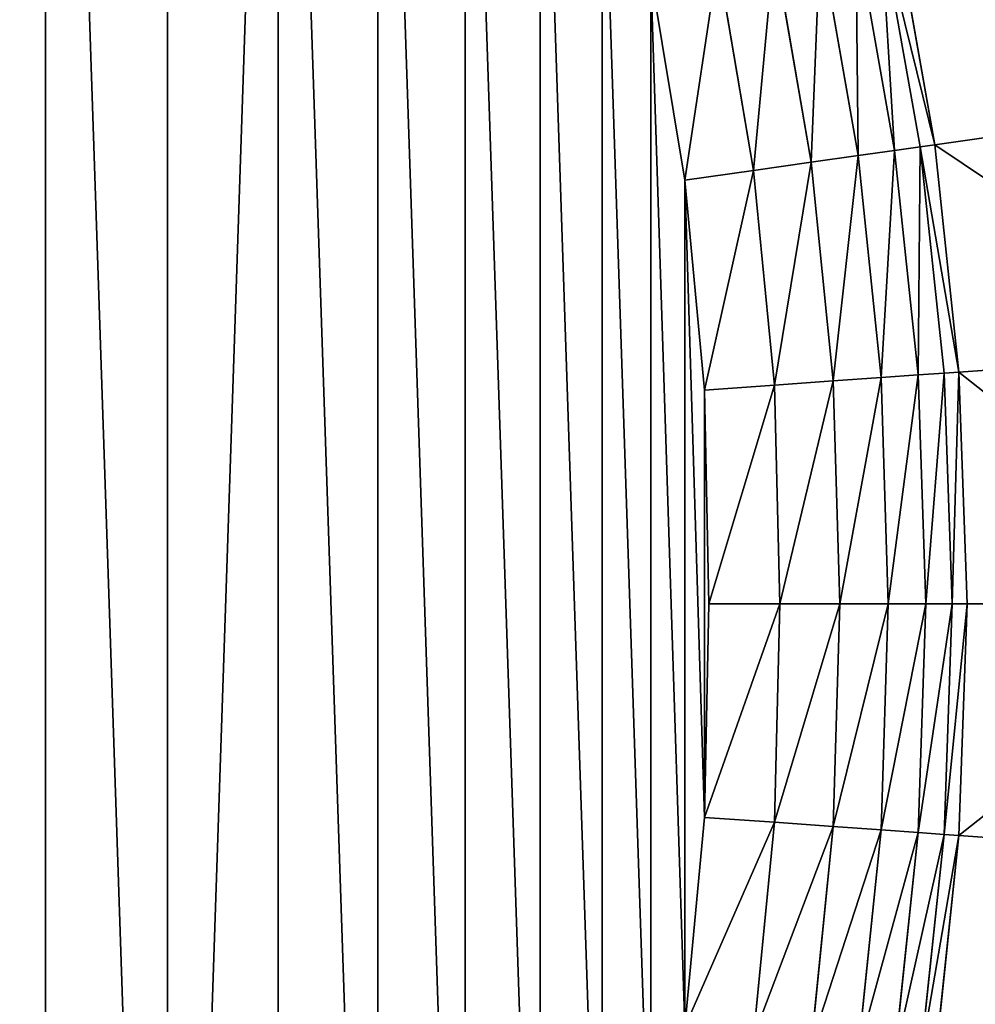
# Model space of a CAD drawing. Units: inches. Extents: x 0 to 840, y 0 to 440.
# Drawn here: x 740 to 789, y 202 to 252 of the extents above; entities that cross this region are included whole.
import ezdxf

# ---------------------------------------------------------------- set-up
doc = ezdxf.new("R2010")
doc.units = ezdxf.units.IN
doc.header["$MEASUREMENT"] = 0
doc.layers.get('0').update_dxf_attribs({"color": 251})

# ---------------------------------------------------------------- blocks, each defined once
blk = doc.blocks.new('DR 80 1C 1E')
at = {"color": 7}
for p, q in [((784.533, 256.692, 41.561), (786.521, 245.503, 41.561)), ((782.542, 256.265, 32.861), (784.493, 245.215, 32.861)), ((783.802, 256.535, 36.776), (785.778, 245.397, 36.776)), ((780.754, 255.882, 29.816), (782.667, 244.956, 29.816)), ((778.438, 255.387, 27.64), (780.3, 244.62, 27.64)), ((775.593, 254.778, 26.335), (777.392, 244.208, 26.335)), ((772.22, 254.057, 25.9), (773.943, 243.719, 25.9)), ((786.521, 245.503, 41.561), (800.727, 247.532, 168.937)), ((782.667, 244.956, 29.816), (784.493, 245.215, 32.861)), ((784.493, 245.215, 32.861), (785.778, 245.397, 36.776)), ((784.493, 245.215, 32.861), (785.676, 233.922, 32.861)), ((785.778, 245.397, 36.776), (786.521, 245.503, 41.561)), ((785.778, 245.397, 36.776), (786.981, 234.014, 36.776)), ((786.521, 245.503, 41.561), (787.735, 234.068, 41.561)), ((780.3, 244.62, 27.64), (782.667, 244.956, 29.816)), ((782.667, 244.956, 29.816), (783.818, 233.79, 29.816)), ((777.392, 244.208, 26.335), (780.3, 244.62, 27.64)), ((780.3, 244.62, 27.64), (781.407, 233.62, 27.64)), ((773.943, 243.719, 25.9), (777.392, 244.208, 26.335)), ((777.392, 244.208, 26.335), (778.443, 233.411, 26.335)), ((773.943, 243.719, 25.9), (774.927, 233.162, 25.9)), ((787.735, 234.068, 41.561), (802.047, 235.091, 168.937)), ((783.818, 233.79, 29.816), (785.676, 233.922, 32.861)), ((785.676, 233.922, 32.861), (786.981, 234.014, 36.776)), ((785.676, 233.922, 32.861), (786.064, 222.412, 32.861)), ((786.981, 234.014, 36.776), (787.735, 234.068, 41.561)), ((786.981, 234.014, 36.776), (787.386, 222.412, 36.776)), ((787.735, 234.068, 41.561), (788.145, 222.412, 41.561)), ((774.927, 233.162, 25.9), (778.443, 233.411, 26.335)), ((778.443, 233.411, 26.335), (781.407, 233.62, 27.64)), ((778.443, 233.411, 26.335), (778.719, 222.412, 26.335)), ((781.407, 233.62, 27.64), (783.818, 233.79, 29.816)), ((781.407, 233.62, 27.64), (781.73, 222.412, 27.64)), ((783.818, 233.79, 29.816), (784.178, 222.412, 29.816)), ((774.927, 233.162, 25.9), (775.145, 222.412, 25.9)), ((775.145, 222.412, 25.9), (774.927, 211.662, 25.9)), ((775.145, 222.412, 25.9), (778.719, 222.412, 26.335)), ((778.719, 222.412, 26.335), (778.443, 211.414, 26.335)), ((778.719, 222.412, 26.335), (781.73, 222.412, 27.64)), ((781.73, 222.412, 27.64), (781.407, 211.205, 27.64)), ((781.73, 222.412, 27.64), (784.178, 222.412, 29.816)), ((784.178, 222.412, 29.816), (783.818, 211.034, 29.816)), ((784.178, 222.412, 29.816), (786.064, 222.412, 32.861)), ((786.064, 222.412, 32.861), (785.676, 210.903, 32.861)), ((786.064, 222.412, 32.861), (787.386, 222.412, 36.776)), ((787.386, 222.412, 36.776), (786.981, 210.81, 36.776)), ((787.386, 222.412, 36.776), (788.145, 222.412, 41.561)), ((788.145, 222.412, 41.561), (787.735, 210.757, 41.561)), ((788.145, 222.412, 41.561), (802.493, 222.412, 168.937)), ((774.927, 211.662, 25.9), (773.943, 201.105, 25.9)), ((774.927, 211.662, 25.9), (778.443, 211.414, 26.335)), ((778.443, 211.414, 26.335), (777.392, 200.616, 26.335)), ((778.443, 211.414, 26.335), (781.407, 211.205, 27.64)), ((781.407, 211.205, 27.64), (780.3, 200.204, 27.64)), ((781.407, 211.205, 27.64), (783.818, 211.034, 29.816)), ((783.818, 211.034, 29.816), (782.667, 199.869, 29.816)), ((783.818, 211.034, 29.816), (785.676, 210.903, 32.861)), ((785.676, 210.903, 32.861), (784.493, 199.61, 32.861)), ((785.676, 210.903, 32.861), (786.981, 210.81, 36.776)), ((786.981, 210.81, 36.776), (785.778, 199.427, 36.776)), ((787.735, 210.757, 41.561), (786.521, 199.321, 41.561)), ((786.981, 210.81, 36.776), (787.735, 210.757, 41.561)), ((787.735, 210.757, 41.561), (802.047, 209.733, 168.937))]:
    blk.add_line(p, q, dxfattribs=at)
mesh = blk.add_polyface(dxfattribs=at)
corners = [(0.307, 195.652, 185.906), (0, 233, 185.906), (0, 207, 185.906), (0.307, 244.348, 185.906), (1.216, 184.463, 185.906), (1.216, 255.537, 185.906), (2.712, 173.449, 185.906), (2.712, 266.551, 185.906), (4.779, 162.625, 185.906), (4.779, 277.375, 185.906), (7.401, 152.007, 185.906), (7.401, 287.993, 185.906), (10.563, 141.612, 185.906), (10.563, 298.388, 185.906), (14.248, 308.546, 185.906), (14.248, 131.454, 185.906), (18.44, 121.551, 185.906), (18.44, 318.449, 185.906), (20, 207, 185.906), (20.277, 196.749, 185.906), (23.125, 111.917, 185.906), (21.098, 186.641, 185.906), (22.45, 176.69, 185.906), (24.317, 166.912, 185.906), (28.285, 102.569, 185.906), (26.686, 157.32, 185.906), (29.542, 147.929, 185.906), (33.905, 93.522, 185.906), (32.871, 138.753, 185.906), (36.659, 129.807, 185.906), (39.969, 84.793, 185.906), (40.89, 121.104, 185.906), (46.461, 76.397, 185.906), (45.552, 112.659, 185.906), (50.629, 104.486, 185.906), (53.366, 68.35, 185.906), (56.107, 96.6, 185.906), (60.668, 60.668, 185.906), (61.972, 89.016, 185.906), (68.35, 53.366, 185.906), (68.21, 81.746, 185.906), (74.806, 74.806, 185.906), (76.397, 46.461, 185.906), (81.746, 68.21, 185.906), (84.793, 39.969, 185.906), (89.016, 61.972, 185.906), (93.522, 33.904, 185.906), (96.601, 56.107, 185.906), (102.569, 28.284, 185.906), (104.486, 50.629, 185.906), (111.917, 23.124, 185.906), (112.659, 45.552, 185.906), (121.551, 18.44, 185.906), (121.104, 40.89, 185.906), (129.807, 36.659, 185.906), (131.454, 14.248, 185.906), (138.753, 32.871, 185.906), (141.612, 10.563, 185.906), (147.929, 29.542, 185.906), (152.007, 7.401, 185.906), (157.32, 26.686, 185.906), (162.625, 4.779, 185.906), (166.912, 24.317, 185.906), (173.449, 2.712, 185.906), (176.69, 22.45, 185.906), (184.463, 1.216, 185.906), (186.641, 21.098, 185.906), (195.652, 0.307, 185.906), (196.749, 20.277, 185.906), (207, 0, 185.906), (207, 20, 185.906), (633, 0, 185.906), (633, 20, 185.906), (644.348, 0.307, 185.906), (643.251, 20.277, 185.906), (653.359, 21.099, 185.906), (655.537, 1.216, 185.906), (663.31, 22.45, 185.906), (666.551, 2.712, 185.906), (673.088, 24.317, 185.906), (677.375, 4.779, 185.906), (682.68, 26.686, 185.906), (687.993, 7.402, 185.906), (692.071, 29.542, 185.906), (698.388, 10.563, 185.906), (701.247, 32.871, 185.906), (708.546, 14.248, 185.906), (710.193, 36.659, 185.906), (718.449, 18.44, 185.906), (718.896, 40.89, 185.906), (728.083, 23.125, 185.906), (727.341, 45.552, 185.906), (735.514, 50.629, 185.906), (737.431, 28.285, 185.906), (743.399, 56.107, 185.906), (746.478, 33.905, 185.906), (750.984, 61.972, 185.906), (755.207, 39.969, 185.906), (758.254, 68.21, 185.906), (763.603, 46.461, 185.906), (765.194, 74.806, 185.906), (771.65, 53.366, 185.906), (771.79, 81.746, 185.906), (779.333, 60.668, 185.906), (778.028, 89.016, 185.906), (783.893, 96.601, 185.906), (786.634, 68.35, 185.906), (789.371, 104.487, 185.906), (793.539, 76.397, 185.906), (794.448, 112.659, 185.906), (800.031, 84.793, 185.906), (799.11, 121.104, 185.906), (803.341, 129.807, 185.906), (806.095, 93.522, 185.906), (807.129, 138.753, 185.906), (811.716, 102.569, 185.906), (810.458, 147.929, 185.906), (813.314, 157.32, 185.906), (816.875, 111.917, 185.906), (815.683, 166.912, 185.906), (817.55, 176.69, 185.906), (821.56, 121.551, 185.906), (818.902, 186.641, 185.906), (819.723, 196.749, 185.906), (820, 207, 185.906), (820, 233, 185.906), (196.749, 419.723, 185.906), (207, 440, 185.906), (195.652, 439.693, 185.906), (207, 420, 185.906), (633, 420, 185.906), (633, 440, 185.906), (643.251, 419.723, 185.906), (644.348, 439.693, 185.906), (653.359, 418.902, 185.906), (655.537, 438.784, 185.906), (663.31, 417.55, 185.906), (666.551, 437.288, 185.906), (673.088, 415.683, 185.906), (677.375, 435.221, 185.906), (682.68, 413.314, 185.906), (687.993, 432.599, 185.906), (692.071, 410.458, 185.906), (698.388, 429.437, 185.906), (701.247, 407.129, 185.906), (708.546, 425.752, 185.906), (710.193, 403.341, 185.906), (718.449, 421.56, 185.906), (718.896, 399.11, 185.906), (728.083, 416.876, 185.906), (727.341, 394.448, 185.906), (735.514, 389.371, 185.906), (737.431, 411.716, 185.906), (743.399, 383.893, 185.906), (746.478, 406.096, 185.906), (750.984, 378.028, 185.906), (755.207, 400.031, 185.906), (758.254, 371.79, 185.906), (763.603, 393.539, 185.906), (765.194, 365.194, 185.906), (771.65, 386.634, 185.906), (771.79, 358.254, 185.906), (779.333, 379.332, 185.906), (778.028, 350.985, 185.906), (783.893, 343.4, 185.906), (786.634, 371.65, 185.906), (789.371, 335.514, 185.906), (793.539, 363.603, 185.906), (794.448, 327.341, 185.906), (800.031, 355.207, 185.906), (799.11, 318.896, 185.906), (803.341, 310.193, 185.906), (806.095, 346.478, 185.906), (807.129, 301.247, 185.906), (811.715, 337.431, 185.906), (810.458, 292.071, 185.906), (813.314, 282.68, 185.906), (816.875, 328.083, 185.906), (815.683, 273.088, 185.906), (817.55, 263.31, 185.906), (821.56, 318.449, 185.906), (818.902, 253.36, 185.906), (819.723, 243.252, 185.906), (825.752, 131.454, 185.906), (825.752, 308.546, 185.906), (829.437, 141.612, 185.906), (829.437, 298.388, 185.906), (832.599, 152.007, 185.906), (832.599, 287.993, 185.906), (835.221, 162.625, 185.906), (835.221, 277.375, 185.906), (837.288, 173.449, 185.906), (837.288, 266.552, 185.906), (838.784, 255.537, 185.906), (838.784, 184.463, 185.906), (839.693, 195.652, 185.906), (839.693, 244.348, 185.906), (840, 207, 185.906), (840, 233, 185.906), (20.277, 243.251, 185.906), (23.125, 328.083, 185.906), (20, 233, 185.906), (21.098, 253.359, 185.906), (22.45, 263.31, 185.906), (24.317, 273.088, 185.906), (28.284, 337.431, 185.906), (26.686, 282.68, 185.906), (29.542, 292.071, 185.906), (33.905, 346.478, 185.906), (32.871, 301.247, 185.906), (36.659, 310.193, 185.906), (39.969, 355.207, 185.906), (40.89, 318.896, 185.906), (46.461, 363.603, 185.906), (45.552, 327.341, 185.906), (50.629, 335.514, 185.906), (53.366, 371.65, 185.906), (56.107, 343.399, 185.906), (60.668, 379.332, 185.906), (61.972, 350.984, 185.906), (68.35, 386.634, 185.906), (68.21, 358.254, 185.906), (74.806, 365.194, 185.906), (76.397, 393.539, 185.906), (81.746, 371.79, 185.906), (84.793, 400.031, 185.906), (89.016, 378.028, 185.906), (93.522, 406.095, 185.906), (96.6, 383.893, 185.906), (102.569, 411.715, 185.906), (104.486, 389.371, 185.906), (111.917, 416.875, 185.906), (112.659, 394.448, 185.906), (121.551, 421.56, 185.906), (121.104, 399.11, 185.906), (129.807, 403.341, 185.906), (131.454, 425.752, 185.906), (138.753, 407.129, 185.906), (141.612, 429.437, 185.906), (147.929, 410.458, 185.906), (152.007, 432.599, 185.906), (157.32, 413.314, 185.906), (162.625, 435.221, 185.906), (166.912, 415.683, 185.906), (173.449, 437.288, 185.906), (176.69, 417.55, 185.906), (184.463, 438.784, 185.906), (186.64, 418.902, 185.906)]
mesh.append_faces([[corners[k] for k in face] for face in [(0, 1, 2), (196, 197, 198)]], dxfattribs={"vtx0": -1, "color": 7})
mesh.append_faces([[corners[k] for k in face] for face in [(1, 0, 3), (3, 4, 5), (5, 6, 7), (7, 8, 9), (9, 10, 11), (11, 12, 13), (13, 12, 14), (14, 16, 17), (18, 16, 19), (19, 20, 21), (21, 20, 22), (22, 20, 23), (23, 24, 25), (25, 24, 26), (26, 27, 28), (28, 27, 29), (29, 30, 31), (31, 32, 33), (33, 32, 34), (34, 35, 36), (36, 37, 38), (38, 39, 40), (40, 39, 41), (41, 42, 43), (43, 44, 45), (45, 46, 47), (47, 48, 49), (49, 50, 51), (51, 52, 53), (53, 52, 54), (54, 55, 56), (56, 57, 58), (58, 59, 60), (60, 61, 62), (62, 63, 64), (64, 65, 66), (66, 67, 68), (68, 69, 70), (70, 71, 72), (72, 73, 74), (74, 73, 75), (75, 76, 77), (77, 78, 79), (79, 80, 81), (81, 82, 83), (83, 84, 85), (85, 86, 87), (87, 88, 89), (89, 90, 91), (91, 90, 92), (92, 93, 94), (94, 95, 96), (96, 97, 98), (98, 99, 100), (100, 101, 102), (102, 103, 104), (104, 103, 105), (105, 106, 107), (107, 108, 109), (109, 110, 111), (111, 110, 112), (112, 113, 114), (114, 115, 116), (116, 115, 117), (117, 118, 119), (119, 118, 120), (120, 121, 122), (122, 121, 123), (123, 121, 124), (124, 121, 125), (127, 130, 131), (131, 132, 133), (133, 134, 135), (135, 136, 137), (137, 138, 139), (139, 140, 141), (141, 142, 143), (143, 144, 145), (145, 146, 147), (147, 148, 149), (149, 151, 152), (152, 153, 154), (154, 155, 156), (156, 157, 158), (158, 159, 160), (160, 161, 162), (162, 164, 165), (165, 166, 167), (167, 168, 169), (169, 171, 172), (172, 173, 174), (174, 176, 177), (177, 179, 180), (180, 183, 184), (184, 185, 186), (186, 187, 188), (188, 189, 190), (190, 191, 192), (192, 191, 193), (193, 195, 196), (17, 199, 200), (199, 17, 201), (201, 17, 18), (200, 204, 205), (205, 207, 208), (208, 210, 211), (211, 212, 213), (213, 215, 216), (216, 217, 218), (218, 219, 220), (220, 222, 223), (223, 224, 225), (225, 226, 227), (227, 228, 229), (229, 230, 231), (231, 232, 233), (233, 235, 236), (236, 237, 238), (238, 239, 240), (240, 241, 242), (242, 243, 244), (244, 245, 246), (246, 247, 128)]], dxfattribs={"vtx0": -1, "vtx1": -1, "color": 7})
mesh.append_faces([[corners[k] for k in face] for face in [(17, 16, 18), (180, 125, 121)]], dxfattribs={"vtx0": -1, "vtx1": -1, "vtx2": -1, "color": 7})
mesh.append_faces([[corners[k] for k in face] for face in [(3, 0, 4), (5, 4, 6), (7, 6, 8), (9, 8, 10), (11, 10, 12), (14, 12, 15), (14, 15, 16), (19, 16, 20), (23, 20, 24), (26, 24, 27), (29, 27, 30), (31, 30, 32), (34, 32, 35), (36, 35, 37), (38, 37, 39), (41, 39, 42), (43, 42, 44), (45, 44, 46), (47, 46, 48), (49, 48, 50), (51, 50, 52), (54, 52, 55), (56, 55, 57), (58, 57, 59), (60, 59, 61), (62, 61, 63), (64, 63, 65), (66, 65, 67), (68, 67, 69), (70, 69, 71), (72, 71, 73), (75, 73, 76), (77, 76, 78), (79, 78, 80), (81, 80, 82), (83, 82, 84), (85, 84, 86), (87, 86, 88), (89, 88, 90), (92, 90, 93), (94, 93, 95), (96, 95, 97), (98, 97, 99), (100, 99, 101), (102, 101, 103), (105, 103, 106), (107, 106, 108), (109, 108, 110), (112, 110, 113), (114, 113, 115), (117, 115, 118), (120, 118, 121), (126, 127, 128), (127, 126, 129), (127, 129, 130), (131, 130, 132), (133, 132, 134), (135, 134, 136), (137, 136, 138), (139, 138, 140), (141, 140, 142), (143, 142, 144), (145, 144, 146), (147, 146, 148), (149, 148, 150), (149, 150, 151), (152, 151, 153), (154, 153, 155), (156, 155, 157), (158, 157, 159), (160, 159, 161), (162, 161, 163), (162, 163, 164), (165, 164, 166), (167, 166, 168), (169, 168, 170), (169, 170, 171), (172, 171, 173), (174, 173, 175), (174, 175, 176), (177, 176, 178), (177, 178, 179), (180, 179, 181), (180, 181, 182), (180, 182, 125), (180, 121, 183), (184, 183, 185), (186, 185, 187), (188, 187, 189), (190, 189, 191), (193, 191, 194), (193, 194, 195), (196, 195, 197), (200, 199, 202), (200, 202, 203), (200, 203, 204), (205, 204, 206), (205, 206, 207), (208, 207, 209), (208, 209, 210), (211, 210, 212), (213, 212, 214), (213, 214, 215), (216, 215, 217), (218, 217, 219), (220, 219, 221), (220, 221, 222), (223, 222, 224), (225, 224, 226), (227, 226, 228), (229, 228, 230), (231, 230, 232), (233, 232, 234), (233, 234, 235), (236, 235, 237), (238, 237, 239), (240, 239, 241), (242, 241, 243), (244, 243, 245), (246, 245, 247), (128, 247, 126)]], dxfattribs={"vtx0": -1, "vtx2": -1, "color": 7})
mesh = blk.add_polyface(dxfattribs=at)
corners = [(646.113, 73.275, 25.9), (575.685, 218.137, 25.9), (573.419, 209.311, 25.9), (735.121, 325.59, 25.9), (656.45, 74.998, 25.9), (666.541, 77.433, 25.9), (676.358, 80.551, 25.9), (685.875, 84.327, 25.9), (695.063, 88.732, 25.9), (703.895, 93.739, 25.9), (712.344, 99.32, 25.9), (720.383, 105.448, 25.9), (727.983, 112.097, 25.9), (735.121, 119.234, 25.9), (741.769, 126.835, 25.9), (741.769, 317.99, 25.9), (747.898, 134.873, 25.9), (747.898, 309.951, 25.9), (753.479, 301.502, 25.9), (753.479, 143.323, 25.9), (758.486, 152.155, 25.9), (758.486, 292.67, 25.9), (762.891, 161.343, 25.9), (762.891, 283.482, 25.9), (766.666, 170.859, 25.9), (766.666, 273.965, 25.9), (769.785, 180.677, 25.9), (769.785, 264.148, 25.9), (772.22, 190.768, 25.9), (772.22, 254.057, 25.9), (773.943, 201.105, 25.9), (773.943, 243.719, 25.9), (774.927, 211.662, 25.9), (774.927, 233.162, 25.9), (775.145, 222.412, 25.9)]
mesh.append_faces([[corners[k] for k in face] for face in [(0, 1, 2), (33, 32, 34)]], dxfattribs={"vtx0": -1, "color": 7})
mesh.append_faces([[corners[k] for k in face] for face in [(1, 0, 3), (3, 14, 15), (15, 16, 17), (17, 16, 18), (18, 20, 21), (21, 22, 23), (23, 24, 25), (25, 26, 27), (27, 28, 29), (29, 30, 31), (31, 32, 33)]], dxfattribs={"vtx0": -1, "vtx1": -1, "color": 7})
mesh.append_faces([[corners[k] for k in face] for face in [(3, 0, 4), (3, 4, 5), (3, 5, 6), (3, 6, 7), (3, 7, 8), (3, 8, 9), (3, 9, 10), (3, 10, 11), (3, 11, 12), (3, 12, 13), (3, 13, 14), (15, 14, 16), (18, 16, 19), (18, 19, 20), (21, 20, 22), (23, 22, 24), (25, 24, 26), (27, 26, 28), (29, 28, 30), (31, 30, 32)]], dxfattribs={"vtx0": -1, "vtx2": -1, "color": 7})
mesh = blk.add_polyface(dxfattribs=at)
corners = [(800.727, 247.532, 168.937), (784.533, 256.692, 41.561), (786.521, 245.503, 41.561), (798.565, 259.703, 168.937)]
mesh.append_faces([[corners[k] for k in face] for face in [(0, 1, 2), (1, 0, 3)]], dxfattribs={"vtx0": -1, "color": 7})
mesh = blk.add_polyface(dxfattribs=at)
corners = [(786.521, 245.503, 41.561), (783.802, 256.535, 36.776), (785.778, 245.397, 36.776), (784.533, 256.692, 41.561)]
mesh.append_faces([[corners[k] for k in face] for face in [(0, 1, 2), (1, 0, 3)]], dxfattribs={"vtx0": -1, "color": 7})
mesh = blk.add_polyface(dxfattribs=at)
corners = [(782.542, 256.265, 32.861), (780.754, 255.882, 29.816), (782.667, 244.956, 29.816)]
mesh.append_faces([[corners[k] for k in face] for face in [(0, 1, 2)]], dxfattribs={"color": 7})
mesh = blk.add_polyface(dxfattribs=at)
corners = [(783.802, 256.535, 36.776), (782.542, 256.265, 32.861), (784.493, 245.215, 32.861)]
mesh.append_faces([[corners[k] for k in face] for face in [(0, 1, 2)]], dxfattribs={"color": 7})
mesh = blk.add_polyface(dxfattribs=at)
corners = [(782.542, 256.265, 32.861), (782.667, 244.956, 29.816), (784.493, 245.215, 32.861)]
mesh.append_faces([[corners[k] for k in face] for face in [(0, 1, 2)]], dxfattribs={"color": 7})
mesh = blk.add_polyface(dxfattribs=at)
corners = [(783.802, 256.535, 36.776), (784.493, 245.215, 32.861), (785.778, 245.397, 36.776)]
mesh.append_faces([[corners[k] for k in face] for face in [(0, 1, 2)]], dxfattribs={"color": 7})
mesh = blk.add_polyface(dxfattribs=at)
corners = [(780.754, 255.882, 29.816), (778.438, 255.387, 27.64), (780.3, 244.62, 27.64)]
mesh.append_faces([[corners[k] for k in face] for face in [(0, 1, 2)]], dxfattribs={"color": 7})
mesh = blk.add_polyface(dxfattribs=at)
corners = [(782.667, 244.956, 29.816), (780.754, 255.882, 29.816), (780.3, 244.62, 27.64)]
mesh.append_faces([[corners[k] for k in face] for face in [(0, 1, 2)]], dxfattribs={"color": 7})
mesh = blk.add_polyface(dxfattribs=at)
corners = [(778.438, 255.387, 27.64), (775.593, 254.778, 26.335), (777.392, 244.208, 26.335)]
mesh.append_faces([[corners[k] for k in face] for face in [(0, 1, 2)]], dxfattribs={"color": 7})
mesh = blk.add_polyface(dxfattribs=at)
corners = [(780.3, 244.62, 27.64), (778.438, 255.387, 27.64), (777.392, 244.208, 26.335)]
mesh.append_faces([[corners[k] for k in face] for face in [(0, 1, 2)]], dxfattribs={"color": 7})
mesh = blk.add_polyface(dxfattribs=at)
corners = [(775.593, 254.778, 26.335), (772.22, 254.057, 25.9), (773.943, 243.719, 25.9)]
mesh.append_faces([[corners[k] for k in face] for face in [(0, 1, 2)]], dxfattribs={"color": 7})
mesh = blk.add_polyface(dxfattribs=at)
corners = [(777.392, 244.208, 26.335), (775.593, 254.778, 26.335), (773.943, 243.719, 25.9)]
mesh.append_faces([[corners[k] for k in face] for face in [(0, 1, 2)]], dxfattribs={"color": 7})
mesh = blk.add_polyface(dxfattribs=at)
corners = [(802.047, 235.091, 168.937), (786.521, 245.503, 41.561), (787.735, 234.068, 41.561), (800.727, 247.532, 168.937)]
mesh.append_faces([[corners[k] for k in face] for face in [(0, 1, 2), (1, 0, 3)]], dxfattribs={"vtx0": -1, "color": 7})
mesh = blk.add_polyface(dxfattribs=at)
corners = [(784.493, 245.215, 32.861), (782.667, 244.956, 29.816), (783.818, 233.79, 29.816)]
mesh.append_faces([[corners[k] for k in face] for face in [(0, 1, 2)]], dxfattribs={"color": 7})
mesh = blk.add_polyface(dxfattribs=at)
corners = [(784.493, 245.215, 32.861), (783.818, 233.79, 29.816), (785.676, 233.922, 32.861)]
mesh.append_faces([[corners[k] for k in face] for face in [(0, 1, 2)]], dxfattribs={"color": 7})
mesh = blk.add_polyface(dxfattribs=at)
corners = [(785.778, 245.397, 36.776), (784.493, 245.215, 32.861), (785.676, 233.922, 32.861)]
mesh.append_faces([[corners[k] for k in face] for face in [(0, 1, 2)]], dxfattribs={"color": 7})
mesh = blk.add_polyface(dxfattribs=at)
corners = [(785.778, 245.397, 36.776), (785.676, 233.922, 32.861), (786.981, 234.014, 36.776)]
mesh.append_faces([[corners[k] for k in face] for face in [(0, 1, 2)]], dxfattribs={"color": 7})
mesh = blk.add_polyface(dxfattribs=at)
corners = [(787.735, 234.068, 41.561), (785.778, 245.397, 36.776), (786.981, 234.014, 36.776), (786.521, 245.503, 41.561)]
mesh.append_faces([[corners[k] for k in face] for face in [(0, 1, 2), (1, 0, 3)]], dxfattribs={"vtx0": -1, "color": 7})
mesh = blk.add_polyface(dxfattribs=at)
corners = [(782.667, 244.956, 29.816), (780.3, 244.62, 27.64), (781.407, 233.62, 27.64)]
mesh.append_faces([[corners[k] for k in face] for face in [(0, 1, 2)]], dxfattribs={"color": 7})
mesh = blk.add_polyface(dxfattribs=at)
corners = [(783.818, 233.79, 29.816), (782.667, 244.956, 29.816), (781.407, 233.62, 27.64)]
mesh.append_faces([[corners[k] for k in face] for face in [(0, 1, 2)]], dxfattribs={"color": 7})
mesh = blk.add_polyface(dxfattribs=at)
corners = [(780.3, 244.62, 27.64), (777.392, 244.208, 26.335), (778.443, 233.411, 26.335)]
mesh.append_faces([[corners[k] for k in face] for face in [(0, 1, 2)]], dxfattribs={"color": 7})
mesh = blk.add_polyface(dxfattribs=at)
corners = [(781.407, 233.62, 27.64), (780.3, 244.62, 27.64), (778.443, 233.411, 26.335)]
mesh.append_faces([[corners[k] for k in face] for face in [(0, 1, 2)]], dxfattribs={"color": 7})
mesh = blk.add_polyface(dxfattribs=at)
corners = [(777.392, 244.208, 26.335), (773.943, 243.719, 25.9), (774.927, 233.162, 25.9)]
mesh.append_faces([[corners[k] for k in face] for face in [(0, 1, 2)]], dxfattribs={"color": 7})
mesh = blk.add_polyface(dxfattribs=at)
corners = [(778.443, 233.411, 26.335), (777.392, 244.208, 26.335), (774.927, 233.162, 25.9)]
mesh.append_faces([[corners[k] for k in face] for face in [(0, 1, 2)]], dxfattribs={"color": 7})
mesh = blk.add_polyface(dxfattribs=at)
corners = [(802.493, 222.412, 168.937), (787.735, 234.068, 41.561), (788.145, 222.412, 41.561), (802.047, 235.091, 168.937)]
mesh.append_faces([[corners[k] for k in face] for face in [(0, 1, 2), (1, 0, 3)]], dxfattribs={"vtx0": -1, "color": 7})
mesh = blk.add_polyface(dxfattribs=at)
corners = [(785.676, 233.922, 32.861), (783.818, 233.79, 29.816), (784.178, 222.412, 29.816)]
mesh.append_faces([[corners[k] for k in face] for face in [(0, 1, 2)]], dxfattribs={"color": 7})
mesh = blk.add_polyface(dxfattribs=at)
corners = [(785.676, 233.922, 32.861), (784.178, 222.412, 29.816), (786.064, 222.412, 32.861)]
mesh.append_faces([[corners[k] for k in face] for face in [(0, 1, 2)]], dxfattribs={"color": 7})
mesh = blk.add_polyface(dxfattribs=at)
corners = [(786.981, 234.014, 36.776), (785.676, 233.922, 32.861), (786.064, 222.412, 32.861)]
mesh.append_faces([[corners[k] for k in face] for face in [(0, 1, 2)]], dxfattribs={"color": 7})
mesh = blk.add_polyface(dxfattribs=at)
corners = [(786.981, 234.014, 36.776), (786.064, 222.412, 32.861), (787.386, 222.412, 36.776)]
mesh.append_faces([[corners[k] for k in face] for face in [(0, 1, 2)]], dxfattribs={"color": 7})
mesh = blk.add_polyface(dxfattribs=at)
corners = [(787.735, 234.068, 41.561), (787.386, 222.412, 36.776), (788.145, 222.412, 41.561), (786.981, 234.014, 36.776)]
mesh.append_faces([[corners[k] for k in face] for face in [(0, 1, 2), (1, 0, 3)]], dxfattribs={"vtx0": -1, "color": 7})
mesh = blk.add_polyface(dxfattribs=at)
corners = [(778.443, 233.411, 26.335), (774.927, 233.162, 25.9), (775.145, 222.412, 25.9)]
mesh.append_faces([[corners[k] for k in face] for face in [(0, 1, 2)]], dxfattribs={"color": 7})
mesh = blk.add_polyface(dxfattribs=at)
corners = [(778.719, 222.412, 26.335), (778.443, 233.411, 26.335), (775.145, 222.412, 25.9)]
mesh.append_faces([[corners[k] for k in face] for face in [(0, 1, 2)]], dxfattribs={"color": 7})
mesh = blk.add_polyface(dxfattribs=at)
corners = [(781.407, 233.62, 27.64), (778.443, 233.411, 26.335), (778.719, 222.412, 26.335)]
mesh.append_faces([[corners[k] for k in face] for face in [(0, 1, 2)]], dxfattribs={"color": 7})
mesh = blk.add_polyface(dxfattribs=at)
corners = [(781.73, 222.412, 27.64), (781.407, 233.62, 27.64), (778.719, 222.412, 26.335)]
mesh.append_faces([[corners[k] for k in face] for face in [(0, 1, 2)]], dxfattribs={"color": 7})
mesh = blk.add_polyface(dxfattribs=at)
corners = [(783.818, 233.79, 29.816), (781.407, 233.62, 27.64), (781.73, 222.412, 27.64)]
mesh.append_faces([[corners[k] for k in face] for face in [(0, 1, 2)]], dxfattribs={"color": 7})
mesh = blk.add_polyface(dxfattribs=at)
corners = [(784.178, 222.412, 29.816), (783.818, 233.79, 29.816), (781.73, 222.412, 27.64)]
mesh.append_faces([[corners[k] for k in face] for face in [(0, 1, 2)]], dxfattribs={"color": 7})
mesh = blk.add_polyface(dxfattribs=at)
corners = [(778.719, 222.412, 26.335), (774.927, 211.662, 25.9), (778.443, 211.414, 26.335)]
mesh.append_faces([[corners[k] for k in face] for face in [(0, 1, 2)]], dxfattribs={"color": 7})
mesh = blk.add_polyface(dxfattribs=at)
corners = [(778.719, 222.412, 26.335), (775.145, 222.412, 25.9), (774.927, 211.662, 25.9)]
mesh.append_faces([[corners[k] for k in face] for face in [(0, 1, 2)]], dxfattribs={"color": 7})
mesh = blk.add_polyface(dxfattribs=at)
corners = [(781.73, 222.412, 27.64), (778.443, 211.414, 26.335), (781.407, 211.205, 27.64)]
mesh.append_faces([[corners[k] for k in face] for face in [(0, 1, 2)]], dxfattribs={"color": 7})
mesh = blk.add_polyface(dxfattribs=at)
corners = [(781.73, 222.412, 27.64), (778.719, 222.412, 26.335), (778.443, 211.414, 26.335)]
mesh.append_faces([[corners[k] for k in face] for face in [(0, 1, 2)]], dxfattribs={"color": 7})
mesh = blk.add_polyface(dxfattribs=at)
corners = [(784.178, 222.412, 29.816), (781.407, 211.205, 27.64), (783.818, 211.034, 29.816)]
mesh.append_faces([[corners[k] for k in face] for face in [(0, 1, 2)]], dxfattribs={"color": 7})
mesh = blk.add_polyface(dxfattribs=at)
corners = [(784.178, 222.412, 29.816), (781.73, 222.412, 27.64), (781.407, 211.205, 27.64)]
mesh.append_faces([[corners[k] for k in face] for face in [(0, 1, 2)]], dxfattribs={"color": 7})
mesh = blk.add_polyface(dxfattribs=at)
corners = [(786.064, 222.412, 32.861), (783.818, 211.034, 29.816), (785.676, 210.903, 32.861)]
mesh.append_faces([[corners[k] for k in face] for face in [(0, 1, 2)]], dxfattribs={"color": 7})
mesh = blk.add_polyface(dxfattribs=at)
corners = [(784.178, 222.412, 29.816), (783.818, 211.034, 29.816), (786.064, 222.412, 32.861)]
mesh.append_faces([[corners[k] for k in face] for face in [(0, 1, 2)]], dxfattribs={"color": 7})
mesh = blk.add_polyface(dxfattribs=at)
corners = [(787.386, 222.412, 36.776), (785.676, 210.903, 32.861), (786.981, 210.81, 36.776)]
mesh.append_faces([[corners[k] for k in face] for face in [(0, 1, 2)]], dxfattribs={"color": 7})
mesh = blk.add_polyface(dxfattribs=at)
corners = [(786.064, 222.412, 32.861), (785.676, 210.903, 32.861), (787.386, 222.412, 36.776)]
mesh.append_faces([[corners[k] for k in face] for face in [(0, 1, 2)]], dxfattribs={"color": 7})
mesh = blk.add_polyface(dxfattribs=at)
corners = [(788.145, 222.412, 41.561), (786.981, 210.81, 36.776), (787.735, 210.757, 41.561), (787.386, 222.412, 36.776)]
mesh.append_faces([[corners[k] for k in face] for face in [(0, 1, 2), (1, 0, 3)]], dxfattribs={"vtx0": -1, "color": 7})
mesh = blk.add_polyface(dxfattribs=at)
corners = [(802.493, 222.412, 168.937), (787.735, 210.757, 41.561), (802.047, 209.733, 168.937), (788.145, 222.412, 41.561)]
mesh.append_faces([[corners[k] for k in face] for face in [(0, 1, 2), (1, 0, 3)]], dxfattribs={"vtx0": -1, "color": 7})
mesh = blk.add_polyface(dxfattribs=at)
corners = [(778.443, 211.414, 26.335), (774.927, 211.662, 25.9), (773.943, 201.105, 25.9)]
mesh.append_faces([[corners[k] for k in face] for face in [(0, 1, 2)]], dxfattribs={"color": 7})
mesh = blk.add_polyface(dxfattribs=at)
corners = [(778.443, 211.414, 26.335), (773.943, 201.105, 25.9), (777.392, 200.616, 26.335)]
mesh.append_faces([[corners[k] for k in face] for face in [(0, 1, 2)]], dxfattribs={"color": 7})
mesh = blk.add_polyface(dxfattribs=at)
corners = [(781.407, 211.205, 27.64), (778.443, 211.414, 26.335), (777.392, 200.616, 26.335)]
mesh.append_faces([[corners[k] for k in face] for face in [(0, 1, 2)]], dxfattribs={"color": 7})
mesh = blk.add_polyface(dxfattribs=at)
corners = [(781.407, 211.205, 27.64), (777.392, 200.616, 26.335), (780.3, 200.204, 27.64)]
mesh.append_faces([[corners[k] for k in face] for face in [(0, 1, 2)]], dxfattribs={"color": 7})
mesh = blk.add_polyface(dxfattribs=at)
corners = [(783.818, 211.034, 29.816), (781.407, 211.205, 27.64), (780.3, 200.204, 27.64)]
mesh.append_faces([[corners[k] for k in face] for face in [(0, 1, 2)]], dxfattribs={"color": 7})
mesh = blk.add_polyface(dxfattribs=at)
corners = [(783.818, 211.034, 29.816), (780.3, 200.204, 27.64), (782.667, 199.869, 29.816)]
mesh.append_faces([[corners[k] for k in face] for face in [(0, 1, 2)]], dxfattribs={"color": 7})
mesh = blk.add_polyface(dxfattribs=at)
corners = [(783.818, 211.034, 29.816), (782.667, 199.869, 29.816), (785.676, 210.903, 32.861)]
mesh.append_faces([[corners[k] for k in face] for face in [(0, 1, 2)]], dxfattribs={"color": 7})
mesh = blk.add_polyface(dxfattribs=at)
corners = [(785.676, 210.903, 32.861), (782.667, 199.869, 29.816), (784.493, 199.61, 32.861)]
mesh.append_faces([[corners[k] for k in face] for face in [(0, 1, 2)]], dxfattribs={"color": 7})
mesh = blk.add_polyface(dxfattribs=at)
corners = [(785.676, 210.903, 32.861), (784.493, 199.61, 32.861), (786.981, 210.81, 36.776)]
mesh.append_faces([[corners[k] for k in face] for face in [(0, 1, 2)]], dxfattribs={"color": 7})
mesh = blk.add_polyface(dxfattribs=at)
corners = [(786.981, 210.81, 36.776), (784.493, 199.61, 32.861), (785.778, 199.427, 36.776)]
mesh.append_faces([[corners[k] for k in face] for face in [(0, 1, 2)]], dxfattribs={"color": 7})
mesh = blk.add_polyface(dxfattribs=at)
corners = [(787.735, 210.757, 41.561), (785.778, 199.427, 36.776), (786.521, 199.321, 41.561), (786.981, 210.81, 36.776)]
mesh.append_faces([[corners[k] for k in face] for face in [(0, 1, 2), (1, 0, 3)]], dxfattribs={"vtx0": -1, "color": 7})
mesh = blk.add_polyface(dxfattribs=at)
corners = [(802.047, 209.733, 168.937), (786.521, 199.321, 41.561), (800.727, 197.293, 168.937), (787.735, 210.757, 41.561)]
mesh.append_faces([[corners[k] for k in face] for face in [(0, 1, 2), (1, 0, 3)]], dxfattribs={"vtx0": -1, "color": 7})

msp = doc.modelspace()

# ---------------------------------------------------------------- block references
at = {"color": 7}
msp.add_blockref('DR 80 1C 1E', (0, 0), dxfattribs=at)

doc.saveas('drawing.dxf')
